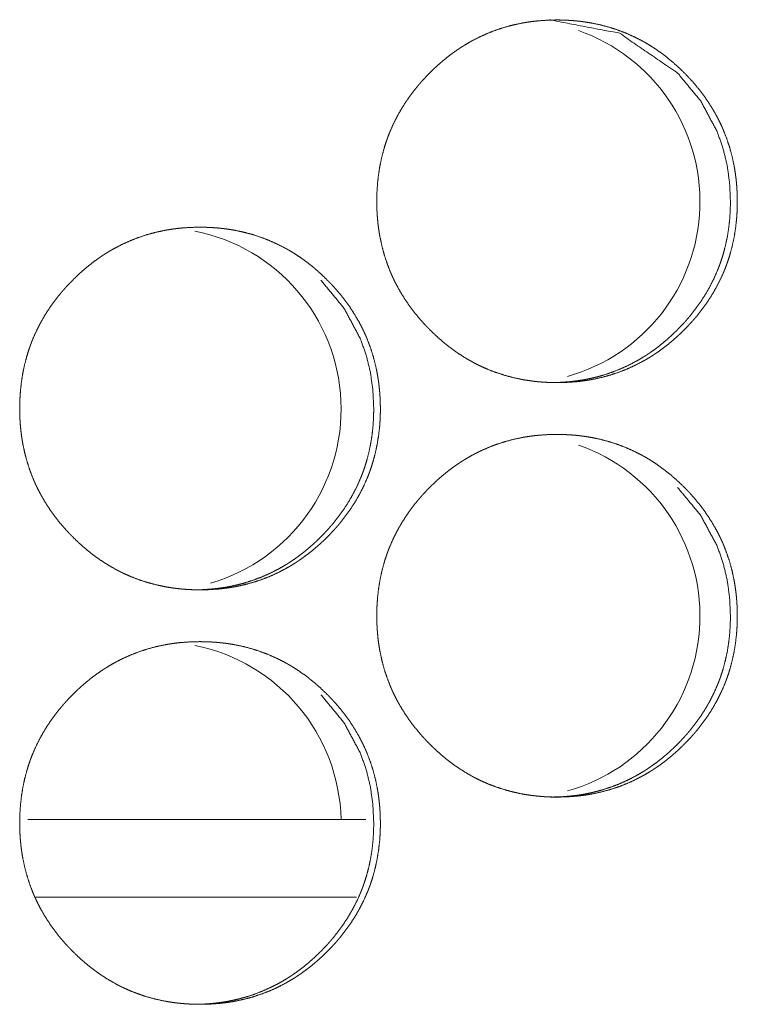
# Model space of a CAD drawing. Units: inches. Extents: x 100 to 362, y 33 to 259.
# Drawn here: x 217 to 217, y 104 to 105 of the extents above; entities that cross this region are included whole.
import ezdxf

# ---------------------------------------------------------------- set-up
doc = ezdxf.new("R2010")
doc.units = ezdxf.units.IN
doc.header["$MEASUREMENT"] = 0
doc.layers.add('1', color=7, linetype='Continuous')

msp = doc.modelspace()

# ---------------------------------------------------------------- linework, layer by layer
at = {"layer": '1', "color": 163, "linetype": 'Continuous', "lineweight": 18}
for p, q in [((216.80441, 103.90833), (216.54739, 103.90833)), ((216.79729, 103.84927), (216.55273, 103.84927))]:
    msp.add_line(p, q, dxfattribs=at)
for centre, start, end in [((216.92064, 104.37762), 285.60375, 70.77937), ((216.64781, 104.22013), 286.28437, 78.8625), ((216.92064, 104.06265), 285.60375, 70.77937), ((216.64781, 103.90517), 1.305, 78.8625)]:
    msp.add_arc(centre, 0.1378, start, end, dxfattribs=at)
for points, knots in [([(216.81273, 104.37796), (216.81287, 104.38476), (216.81331, 104.39152), (216.81405, 104.39822), (216.81512, 104.40487), (216.8165, 104.41146), (216.81823, 104.418), (216.81922, 104.42124), (216.82032, 104.42448), (216.82045, 104.42487), (216.82073, 104.42568), (216.82089, 104.42608), (216.82118, 104.42688), (216.82148, 104.42768), (216.8221, 104.42927), (216.82274, 104.43084), (216.82547, 104.43703), (216.82852, 104.44304), (216.83187, 104.44887), (216.83551, 104.45453), (216.83744, 104.45729), (216.83943, 104.46002), (216.84152, 104.46269), (216.84365, 104.46533), (216.84392, 104.46566), (216.84447, 104.46631), (216.84474, 104.46663), (216.8453, 104.46728), (216.84586, 104.46793), (216.84698, 104.4692), (216.84812, 104.47046), (216.85043, 104.47293), (216.85279, 104.47536), (216.8552, 104.47772), (216.85765, 104.48004), (216.86015, 104.48229), (216.8627, 104.4845), (216.8653, 104.48664), (216.86796, 104.48873), (216.87067, 104.49074), (216.87343, 104.4927), (216.87484, 104.49366), (216.87624, 104.4946), (216.87661, 104.49483), (216.87696, 104.49506), (216.87732, 104.4953), (216.87767, 104.49552), (216.8784, 104.49598), (216.87912, 104.49643), (216.88202, 104.49817), (216.88497, 104.49983), (216.89094, 104.50291), (216.89704, 104.50565), (216.90327, 104.50807), (216.90963, 104.51015), (216.91611, 104.51191), (216.92273, 104.51334), (216.92356, 104.51349), (216.92398, 104.51357), (216.92523, 104.51379), (216.92607, 104.51393), (216.92774, 104.51419), (216.92942, 104.51444), (216.93277, 104.51486), (216.93613, 104.5152), (216.94284, 104.51565), (216.94956, 104.5158), (216.95293, 104.51576), (216.95629, 104.51565), (216.95967, 104.51547), (216.96304, 104.51521), (216.96473, 104.51505), (216.96641, 104.51488), (216.96684, 104.51483), (216.96726, 104.51478), (216.96767, 104.51473), (216.9681, 104.51468), (216.96894, 104.51457), (216.96978, 104.51446), (216.97313, 104.51396), (216.97644, 104.51339), (216.983, 104.51199), (216.98946, 104.51027), (216.99581, 104.50821), (217.00208, 104.50582), (217.00822, 104.50309), (217.01425, 104.50002), (217.01463, 104.49981), (217.01501, 104.49961), (217.01537, 104.4994), (217.01575, 104.4992), (217.01649, 104.49877), (217.01722, 104.49835), (217.01868, 104.4975), (217.02014, 104.49662), (217.02299, 104.49481), (217.0258, 104.49294), (217.03126, 104.48899), (217.03652, 104.48479), (217.04158, 104.48034), (217.04646, 104.47565), (217.04766, 104.47444), (217.04913, 104.47291), (217.04942, 104.4726), (217.04972, 104.47229), (217.05059, 104.47136), (217.05116, 104.47073), (217.05342, 104.46821), (217.05562, 104.46563), (217.05981, 104.46035), (217.06374, 104.4549), (217.0674, 104.44925), (217.07077, 104.44342), (217.07235, 104.44043), (217.07385, 104.43739), (217.07458, 104.43585), (217.07528, 104.43429), (217.07545, 104.43391), (217.07563, 104.43351), (217.07597, 104.43273), (217.07629, 104.43194), (217.07663, 104.43115), (217.07907, 104.42481), (217.08115, 104.41838), (217.0829, 104.41187), (217.0843, 104.40528), (217.08489, 104.40196), (217.0854, 104.39862), (217.08583, 104.39525), (217.08618, 104.39187), (217.08632, 104.39017), (217.08645, 104.38847), (217.08648, 104.38804), (217.08653, 104.38719), (217.08655, 104.38677), (217.08659, 104.38591), (217.08665, 104.38506), (217.08676, 104.38164), (217.08682, 104.37823), (217.08682, 104.37737), (217.08682, 104.37652), (217.08679, 104.37482), (217.08675, 104.37311), (217.08668, 104.37142), (217.08652, 104.36803), (217.08627, 104.36466), (217.08554, 104.35795), (217.08448, 104.35129), (217.0831, 104.34468), (217.08139, 104.33814), (217.0804, 104.33489), (217.07932, 104.33166), (217.07903, 104.33085), (217.07874, 104.33004), (217.07814, 104.32844), (217.07753, 104.32685), (217.07689, 104.32528), (217.07416, 104.31908), (217.07111, 104.31307), (217.06775, 104.30724), (217.06411, 104.30157), (217.06017, 104.29608), (217.05596, 104.29075), (217.05568, 104.29042), (217.05514, 104.28977), (217.05486, 104.28944), (217.0543, 104.2888), (217.05376, 104.28815), (217.05262, 104.28688), (217.05149, 104.28561), (217.04918, 104.28313), (217.04683, 104.28071), (217.04442, 104.27834), (217.04197, 104.27602), (217.03946, 104.27376), (217.03691, 104.27155), (217.03432, 104.26941), (217.03166, 104.26732), (217.02894, 104.2653), (217.02618, 104.26333), (217.02477, 104.26237), (217.02335, 104.26143), (217.023, 104.2612), (217.02265, 104.26097), (217.02228, 104.26074), (217.02193, 104.2605), (217.0212, 104.26005), (217.02049, 104.2596), (217.01758, 104.25785), (217.01464, 104.25619), (217.00866, 104.25311), (217.00257, 104.25037), (216.99633, 104.24795), (216.98997, 104.24586), (216.98348, 104.2441), (216.97685, 104.24267), (216.97602, 104.24251), (216.9756, 104.24244), (216.97519, 104.24236), (216.97435, 104.24222), (216.97351, 104.24208), (216.97184, 104.24181), (216.97016, 104.24157), (216.9668, 104.24115), (216.96346, 104.2408), (216.95674, 104.24035), (216.95001, 104.24021), (216.94663, 104.24024), (216.94326, 104.24035), (216.93989, 104.24053), (216.93652, 104.24079), (216.93567, 104.24086), (216.93482, 104.24095), (216.93439, 104.24099), (216.93398, 104.24103), (216.93355, 104.24108), (216.93313, 104.24112), (216.93144, 104.24132), (216.92976, 104.24155), (216.92642, 104.24204), (216.9231, 104.24261), (216.91654, 104.24401), (216.91007, 104.24574), (216.9037, 104.24779), (216.89745, 104.25018), (216.89435, 104.25151), (216.89129, 104.25293), (216.88977, 104.25366), (216.88826, 104.25442), (216.88675, 104.2552), (216.88599, 104.25561), (216.88524, 104.25601), (216.87937, 104.25942), (216.8737, 104.26309), (216.87094, 104.26504), (216.86823, 104.26705), (216.86559, 104.26912), (216.86297, 104.27126), (216.85791, 104.27572), (216.85303, 104.28043), (216.85243, 104.28102), (216.85183, 104.28164), (216.85123, 104.28225), (216.85094, 104.28255), (216.85064, 104.28286), (216.84947, 104.2841), (216.84833, 104.28535), (216.84606, 104.28788), (216.84386, 104.29045), (216.83967, 104.29573), (216.83573, 104.3012), (216.83206, 104.30685), (216.82869, 104.3127), (216.82711, 104.31569), (216.8256, 104.31874), (216.82488, 104.32028), (216.82417, 104.32184), (216.824, 104.32223), (216.82383, 104.32263), (216.82365, 104.32302), (216.82348, 104.32341), (216.82283, 104.32498), (216.8204, 104.33132), (216.81831, 104.33776), (216.81658, 104.34427), (216.81517, 104.35087), (216.81459, 104.3542), (216.81408, 104.35755), (216.81366, 104.36091), (216.81333, 104.3643), (216.81325, 104.36515), (216.81318, 104.366), (216.81316, 104.36643), (216.81312, 104.36685), (216.81307, 104.3677), (216.81296, 104.36942), (216.81287, 104.37112), (216.8128, 104.37283), (216.81277, 104.37454), (216.81274, 104.37625), (216.81274, 104.37668), (216.81273, 104.37711), (216.81273, 104.37754), (216.81273, 104.37774), (216.81273, 104.3778), (216.81273, 104.37791), (216.81273, 104.37796)], [0, 0, 0.007869, 0.015699, 0.023493, 0.031278, 0.039069, 0.046888, 0.050808, 0.054757, 0.05524, 0.056231, 0.056731, 0.057715, 0.058696, 0.06067, 0.062636, 0.070462, 0.078253, 0.086022, 0.093805, 0.097698, 0.101603, 0.105525, 0.109448, 0.109945, 0.110929, 0.111414, 0.112407, 0.113395, 0.115352, 0.117314, 0.121234, 0.125147, 0.129049, 0.132947, 0.136838, 0.140739, 0.144638, 0.148542, 0.152447, 0.156362, 0.158329, 0.160283, 0.160784, 0.161268, 0.16177, 0.162254, 0.163248, 0.164226, 0.168143, 0.17205, 0.17982, 0.18755, 0.195284, 0.203016, 0.210784, 0.218609, 0.219589, 0.220079, 0.221546, 0.222538, 0.224489, 0.226452, 0.230352, 0.234256, 0.242043, 0.249814, 0.253713, 0.2576, 0.261505, 0.265416, 0.267382, 0.269335, 0.269835, 0.27032, 0.270805, 0.271306, 0.272277, 0.273264, 0.277177, 0.281058, 0.288817, 0.296544, 0.304267, 0.312018, 0.319794, 0.327621, 0.328116, 0.328615, 0.329097, 0.329596, 0.330583, 0.331558, 0.333512, 0.335481, 0.339382, 0.343291, 0.351076, 0.358864, 0.366657, 0.374489, 0.376453, 0.378913, 0.379398, 0.379898, 0.381374, 0.382354, 0.386267, 0.390181, 0.397977, 0.405754, 0.413532, 0.421323, 0.425229, 0.429155, 0.431121, 0.433096, 0.433581, 0.434086, 0.435071, 0.436056, 0.437048, 0.444902, 0.45272, 0.460514, 0.468304, 0.47221, 0.476116, 0.48004, 0.483968, 0.48594, 0.48791, 0.488408, 0.489396, 0.489887, 0.490874, 0.491862, 0.495816, 0.499761, 0.500755, 0.501741, 0.503706, 0.505679, 0.507646, 0.511565, 0.515475, 0.523282, 0.531079, 0.538878, 0.5467, 0.550627, 0.554572, 0.555562, 0.556553, 0.55853, 0.560498, 0.562464, 0.57029, 0.578087, 0.585871, 0.59366, 0.601473, 0.609329, 0.609827, 0.61081, 0.611301, 0.612288, 0.613266, 0.615239, 0.617201, 0.621116, 0.625023, 0.628931, 0.632829, 0.636741, 0.640643, 0.64453, 0.648438, 0.65236, 0.656279, 0.658246, 0.660217, 0.660701, 0.66119, 0.661687, 0.662176, 0.663166, 0.664147, 0.668064, 0.671971, 0.679745, 0.687475, 0.695211, 0.702958, 0.710728, 0.718569, 0.719549, 0.720038, 0.720528, 0.721506, 0.722497, 0.724449, 0.726411, 0.730326, 0.734216, 0.742003, 0.749788, 0.753688, 0.75759, 0.761495, 0.765406, 0.766388, 0.767372, 0.767871, 0.768355, 0.768855, 0.769339, 0.771311, 0.77327, 0.777166, 0.781062, 0.788821, 0.796566, 0.8043, 0.81204, 0.815939, 0.819836, 0.821792, 0.823748, 0.825714, 0.826705, 0.827695, 0.835544, 0.843353, 0.847259, 0.851156, 0.855043, 0.858948, 0.866752, 0.874594, 0.875574, 0.876564, 0.877554, 0.878039, 0.878534, 0.880504, 0.882465, 0.886394, 0.890308, 0.898104, 0.905892, 0.913685, 0.921489, 0.925402, 0.929334, 0.931308, 0.933282, 0.933774, 0.934274, 0.934772, 0.935264, 0.937235, 0.94509, 0.952908, 0.960705, 0.968502, 0.972408, 0.97633, 0.980251, 0.984185, 0.985176, 0.986157, 0.986655, 0.987146, 0.988134, 0.990118, 0.992093, 0.994067, 0.996047, 0.998027, 0.998517, 0.999014, 0.999511, 0.999752, 0.999819, 0.99994, 1, 1]), ([(216.94454, 104.5158), (216.94463, 104.5158), (216.99724, 104.50568), (217.04146, 104.47545), (217.05898, 104.45426), (217.0715, 104.43095), (217.07589, 104.41851), (217.07904, 104.40553), (217.08094, 104.39202), (217.08159, 104.378)], [0, 0, 0.000423, 0.24916, 0.497815, 0.625438, 0.748272, 0.809544, 0.871529, 0.93486, 1, 1]), ([(217.08159, 104.378), (217.08146, 104.3712), (217.08103, 104.36444), (217.08029, 104.35774), (217.07924, 104.3511), (217.07784, 104.3445), (217.07613, 104.33796), (217.07512, 104.33472), (217.07404, 104.33149), (217.0739, 104.33109), (217.07361, 104.33028), (217.07347, 104.32989), (217.07287, 104.32828), (217.07226, 104.3267), (217.07162, 104.32512), (217.06887, 104.31893), (217.06583, 104.31293), (217.06247, 104.3071), (217.05882, 104.30144), (217.05489, 104.29596), (217.05067, 104.29064), (217.05012, 104.28999), (217.04958, 104.28934), (217.04902, 104.28869), (217.04734, 104.28677), (217.0462, 104.28552), (217.04389, 104.28304), (217.04153, 104.28061), (217.03913, 104.27824), (217.03667, 104.27593), (217.03417, 104.27367), (217.03162, 104.27147), (217.02903, 104.26933), (217.02637, 104.26724), (217.02366, 104.26522), (217.0209, 104.26326), (217.0195, 104.26231), (217.01808, 104.26136), (217.01773, 104.26114), (217.01736, 104.2609), (217.01701, 104.26067), (217.01665, 104.26045), (217.01593, 104.25999), (217.01521, 104.25954), (217.01231, 104.2578), (217.00937, 104.25614), (217.00339, 104.25306), (216.9973, 104.25032), (216.99106, 104.24791), (216.98471, 104.24582), (216.98148, 104.24491), (216.97822, 104.24407), (216.97493, 104.24332), (216.97161, 104.24265), (216.97077, 104.24249), (216.97036, 104.24242), (216.96994, 104.24234), (216.96909, 104.2422), (216.96826, 104.24206), (216.96658, 104.2418), (216.96491, 104.24155), (216.96155, 104.24114), (216.95821, 104.2408), (216.95149, 104.24035), (216.94476, 104.24021), (216.94474, 104.24021)], [0, 0, 0.031494, 0.062834, 0.09403, 0.12518, 0.156378, 0.187659, 0.203366, 0.219126, 0.221109, 0.225073, 0.227027, 0.234941, 0.24282, 0.250687, 0.28201, 0.313193, 0.344323, 0.375474, 0.406698, 0.438119, 0.442054, 0.445989, 0.449964, 0.46175, 0.46958, 0.485292, 0.500933, 0.516529, 0.532155, 0.54775, 0.563366, 0.578926, 0.59455, 0.610183, 0.625851, 0.633724, 0.641613, 0.643552, 0.645558, 0.647497, 0.649487, 0.653416, 0.657328, 0.673007, 0.688645, 0.719748, 0.750673, 0.781629, 0.812579, 0.828108, 0.843668, 0.85931, 0.874988, 0.878912, 0.880869, 0.882831, 0.886804, 0.890712, 0.898579, 0.906378, 0.922045, 0.937612, 0.968776, 0.99994, 1, 1]), ([(216.54127, 104.22048), (216.54141, 104.22728), (216.54185, 104.23404), (216.5426, 104.24074), (216.54366, 104.24739), (216.54504, 104.25398), (216.54678, 104.26052), (216.54777, 104.26376), (216.54886, 104.26699), (216.54899, 104.26739), (216.54913, 104.2678), (216.54929, 104.2682), (216.54943, 104.2686), (216.54972, 104.2694), (216.55003, 104.2702), (216.55064, 104.27179), (216.55128, 104.27336), (216.55402, 104.27955), (216.55706, 104.28556), (216.56041, 104.29139), (216.56405, 104.29705), (216.56598, 104.29981), (216.56799, 104.30254), (216.57006, 104.30521), (216.57221, 104.30785), (216.57248, 104.30818), (216.57303, 104.30883), (216.5733, 104.30916), (216.57442, 104.31045), (216.57554, 104.31171), (216.57667, 104.31298), (216.57899, 104.31546), (216.58135, 104.31788), (216.58376, 104.32024), (216.5862, 104.32256), (216.58872, 104.32481), (216.59127, 104.32702), (216.59387, 104.32916), (216.59653, 104.33125), (216.59924, 104.33326), (216.602, 104.33522), (216.6034, 104.33618), (216.60481, 104.33712), (216.60517, 104.33735), (216.60553, 104.33758), (216.60589, 104.33782), (216.60624, 104.33804), (216.60697, 104.3385), (216.60769, 104.33895), (216.61059, 104.34069), (216.61353, 104.34235), (216.61951, 104.34543), (216.62562, 104.34817), (216.63185, 104.35059), (216.63821, 104.35267), (216.64469, 104.35443), (216.65131, 104.35586), (216.65214, 104.35601), (216.65256, 104.35609), (216.65297, 104.35616), (216.65382, 104.3563), (216.65465, 104.35645), (216.65633, 104.35671), (216.658, 104.35696), (216.66136, 104.35738), (216.66472, 104.35772), (216.67144, 104.35817), (216.67816, 104.35832), (216.68153, 104.35828), (216.6849, 104.35817), (216.68827, 104.35799), (216.69165, 104.35774), (216.69333, 104.35757), (216.69502, 104.3574), (216.69543, 104.35735), (216.69586, 104.3573), (216.6967, 104.3572), (216.69754, 104.35709), (216.69839, 104.35698), (216.70172, 104.35648), (216.70504, 104.35591), (216.71162, 104.35451), (216.71808, 104.35279), (216.72443, 104.35073), (216.73068, 104.34834), (216.73684, 104.34561), (216.74287, 104.34254), (216.74325, 104.34233), (216.74363, 104.34212), (216.74399, 104.34192), (216.74437, 104.34171), (216.74584, 104.34087), (216.74731, 104.34002), (216.74876, 104.33914), (216.75162, 104.33733), (216.75442, 104.33546), (216.75989, 104.33151), (216.76515, 104.32731), (216.77021, 104.32286), (216.7751, 104.31817), (216.77629, 104.31696), (216.77748, 104.31574), (216.77777, 104.31543), (216.77807, 104.31512), (216.77835, 104.31481), (216.77865, 104.3145), (216.7798, 104.31325), (216.78206, 104.31073), (216.78426, 104.30815), (216.78846, 104.30287), (216.79239, 104.29742), (216.79605, 104.29177), (216.79942, 104.28594), (216.80099, 104.28295), (216.80251, 104.2799), (216.80322, 104.27837), (216.80392, 104.27682), (216.80411, 104.27643), (216.80428, 104.27604), (216.80445, 104.27564), (216.80461, 104.27525), (216.80495, 104.27446), (216.80528, 104.27367), (216.80771, 104.26733), (216.8098, 104.2609), (216.81154, 104.25439), (216.81296, 104.2478), (216.81355, 104.24448), (216.81405, 104.24114), (216.81447, 104.23777), (216.81482, 104.23439), (216.81497, 104.23269), (216.8151, 104.23099), (216.81512, 104.23056), (216.81516, 104.23014), (216.81521, 104.22929), (216.81529, 104.22758), (216.81542, 104.22416), (216.81546, 104.22075), (216.81546, 104.2199), (216.81546, 104.21904), (216.81546, 104.21819), (216.81545, 104.21734), (216.81534, 104.21393), (216.81517, 104.21055), (216.81493, 104.20718), (216.81418, 104.20046), (216.81314, 104.1938), (216.81176, 104.1872), (216.81004, 104.18066), (216.80904, 104.17741), (216.80796, 104.17418), (216.80767, 104.17337), (216.80739, 104.17256), (216.80679, 104.17096), (216.80618, 104.16937), (216.80554, 104.1678), (216.8028, 104.1616), (216.79976, 104.15559), (216.7964, 104.14976), (216.79275, 104.14409), (216.78882, 104.1386), (216.7846, 104.13327), (216.78433, 104.13294), (216.78378, 104.13229), (216.78349, 104.13196), (216.78295, 104.13132), (216.78239, 104.13067), (216.78127, 104.1294), (216.78014, 104.12813), (216.77782, 104.12565), (216.77546, 104.12323), (216.77305, 104.12086), (216.7706, 104.11854), (216.76809, 104.11628), (216.76554, 104.11407), (216.76293, 104.11193), (216.76028, 104.10984), (216.75757, 104.10782), (216.75481, 104.10585), (216.7534, 104.10489), (216.75198, 104.10395), (216.75163, 104.10372), (216.75127, 104.10349), (216.75092, 104.10326), (216.75055, 104.10302), (216.74984, 104.10257), (216.74911, 104.10212), (216.7462, 104.10037), (216.74326, 104.09871), (216.7373, 104.09563), (216.73119, 104.09289), (216.72495, 104.09046), (216.71859, 104.08838), (216.71209, 104.08662), (216.70546, 104.08518), (216.70463, 104.08503), (216.70421, 104.08496), (216.70379, 104.08488), (216.70296, 104.08474), (216.70211, 104.0846), (216.70045, 104.08433), (216.69877, 104.08409), (216.69541, 104.08367), (216.69205, 104.08332), (216.68533, 104.08287), (216.6786, 104.08273), (216.67523, 104.08276), (216.67185, 104.08287), (216.66848, 104.08305), (216.6651, 104.08331), (216.66425, 104.08338), (216.6634, 104.08347), (216.66299, 104.08351), (216.66257, 104.08355), (216.66214, 104.0836), (216.66172, 104.08364), (216.66003, 104.08384), (216.65835, 104.08407), (216.65501, 104.08456), (216.65168, 104.08513), (216.64512, 104.08653), (216.63865, 104.08826), (216.63228, 104.09032), (216.62602, 104.0927), (216.62293, 104.09403), (216.61986, 104.09545), (216.61834, 104.09618), (216.61683, 104.09694), (216.61532, 104.09772), (216.61456, 104.09813), (216.61381, 104.09853), (216.60793, 104.10194), (216.60227, 104.10561), (216.59951, 104.10756), (216.5968, 104.10957), (216.59415, 104.11164), (216.59154, 104.11378), (216.58646, 104.11824), (216.58158, 104.12295), (216.58098, 104.12354), (216.58038, 104.12416), (216.57978, 104.12477), (216.5795, 104.12507), (216.5792, 104.12538), (216.57803, 104.12662), (216.57688, 104.12787), (216.57461, 104.1304), (216.57241, 104.13297), (216.56822, 104.13825), (216.56428, 104.14372), (216.56062, 104.14937), (216.55723, 104.15522), (216.55566, 104.15821), (216.55415, 104.16126), (216.55343, 104.1628), (216.55271, 104.16436), (216.55254, 104.16475), (216.55238, 104.16515), (216.55204, 104.16593), (216.5517, 104.16671), (216.55137, 104.1675), (216.54894, 104.17384), (216.54685, 104.18028), (216.54511, 104.18679), (216.5437, 104.19339), (216.54313, 104.19671), (216.54262, 104.20007), (216.54221, 104.20343), (216.54187, 104.20682), (216.54179, 104.20767), (216.54172, 104.20852), (216.54168, 104.20895), (216.54163, 104.2098), (216.54159, 104.21022), (216.54141, 104.21364), (216.54135, 104.21535), (216.54131, 104.21706), (216.54128, 104.21791), (216.54128, 104.21877), (216.54127, 104.2192), (216.54127, 104.21962), (216.54127, 104.22005), (216.54127, 104.22016), (216.54127, 104.22032), (216.54127, 104.22043), (216.54127, 104.22048)], [0, 0, 0.007867, 0.015696, 0.023488, 0.031271, 0.039061, 0.046878, 0.050797, 0.054746, 0.055229, 0.055724, 0.056224, 0.05672, 0.057703, 0.058689, 0.060658, 0.062623, 0.070447, 0.078236, 0.086004, 0.093785, 0.097683, 0.101591, 0.105502, 0.109434, 0.109932, 0.110915, 0.111406, 0.11338, 0.115337, 0.117299, 0.121223, 0.12513, 0.129031, 0.132928, 0.13683, 0.14073, 0.144629, 0.148531, 0.152436, 0.15635, 0.158316, 0.16027, 0.160771, 0.161255, 0.161756, 0.162241, 0.163235, 0.164212, 0.168128, 0.172034, 0.179803, 0.187545, 0.195277, 0.203008, 0.210775, 0.218597, 0.219577, 0.220067, 0.220556, 0.221549, 0.222526, 0.224491, 0.226439, 0.230353, 0.234257, 0.242041, 0.249811, 0.25371, 0.25761, 0.261515, 0.265424, 0.267375, 0.269343, 0.269828, 0.270328, 0.271299, 0.272284, 0.273271, 0.277168, 0.281063, 0.288835, 0.296562, 0.304283, 0.312018, 0.319806, 0.327632, 0.328127, 0.328625, 0.329107, 0.329606, 0.331564, 0.333534, 0.33549, 0.339403, 0.343298, 0.351094, 0.35888, 0.366672, 0.374502, 0.376466, 0.378435, 0.37892, 0.37942, 0.37991, 0.380405, 0.382366, 0.386288, 0.390201, 0.397996, 0.40577, 0.413547, 0.421337, 0.425242, 0.429173, 0.431133, 0.4331, 0.433599, 0.434091, 0.43459, 0.435082, 0.436073, 0.437059, 0.444911, 0.452728, 0.46052, 0.468311, 0.472217, 0.476122, 0.480043, 0.48397, 0.485942, 0.487912, 0.48841, 0.488901, 0.489889, 0.491863, 0.495817, 0.499761, 0.500747, 0.501741, 0.502727, 0.503705, 0.507643, 0.511562, 0.515471, 0.523278, 0.531071, 0.538868, 0.546689, 0.55062, 0.554563, 0.555554, 0.556544, 0.558521, 0.560489, 0.562454, 0.570279, 0.578074, 0.585856, 0.593644, 0.601455, 0.609309, 0.609807, 0.61079, 0.611291, 0.612268, 0.613255, 0.615218, 0.617179, 0.621104, 0.625011, 0.628917, 0.632814, 0.636726, 0.640626, 0.644525, 0.648432, 0.652341, 0.656259, 0.658226, 0.660196, 0.66068, 0.661182, 0.661666, 0.662167, 0.663144, 0.664138, 0.668055, 0.671961, 0.67972, 0.687461, 0.695196, 0.702941, 0.710724, 0.718563, 0.719543, 0.720032, 0.720522, 0.7215, 0.722491, 0.724442, 0.726404, 0.730318, 0.734222, 0.742007, 0.749791, 0.75369, 0.757591, 0.761495, 0.765421, 0.766402, 0.767386, 0.76787, 0.768354, 0.768854, 0.769338, 0.771309, 0.773268, 0.777178, 0.781074, 0.788831, 0.796574, 0.804309, 0.812059, 0.815943, 0.819853, 0.821808, 0.823764, 0.82573, 0.82672, 0.82771, 0.835557, 0.843365, 0.84727, 0.851166, 0.855064, 0.858957, 0.86677, 0.874611, 0.87559, 0.87658, 0.87757, 0.878055, 0.87855, 0.880519, 0.88248, 0.886408, 0.890321, 0.898115, 0.905911, 0.913694, 0.921504, 0.925416, 0.929348, 0.931314, 0.933295, 0.933787, 0.934286, 0.93527, 0.936261, 0.937247, 0.945099, 0.952916, 0.960715, 0.968511, 0.972414, 0.976334, 0.980255, 0.984188, 0.985178, 0.98616, 0.986658, 0.987646, 0.988138, 0.992095, 0.994068, 0.996048, 0.997034, 0.998028, 0.998517, 0.999014, 0.999511, 0.999631, 0.999819, 0.99994, 1, 1]), ([(216.77029, 104.31797), (216.7878, 104.29678), (216.80033, 104.27347), (216.80473, 104.26102), (216.80787, 104.24805), (216.80977, 104.23454), (216.81043, 104.22052)], [0, 0, 0.25413, 0.498726, 0.620774, 0.744175, 0.870283, 1, 1]), ([(216.81043, 104.22052), (216.81029, 104.21372), (216.80986, 104.20696), (216.80913, 104.20026), (216.80807, 104.19362), (216.80668, 104.18702), (216.80495, 104.18048), (216.80396, 104.17724), (216.80288, 104.17401), (216.8026, 104.17321), (216.80244, 104.17281), (216.8023, 104.1724), (216.80201, 104.1716), (216.8017, 104.1708), (216.80109, 104.16921), (216.80045, 104.16764), (216.7977, 104.16145), (216.79465, 104.15545), (216.79129, 104.14962), (216.78765, 104.14396), (216.78372, 104.13848), (216.7795, 104.13316), (216.77895, 104.13251), (216.77866, 104.13218), (216.77839, 104.13186), (216.77784, 104.13121), (216.77728, 104.13057), (216.77616, 104.12929), (216.77502, 104.12804), (216.77271, 104.12556), (216.77036, 104.12313), (216.76795, 104.12076), (216.7655, 104.11845), (216.763, 104.11619), (216.76045, 104.11399), (216.75784, 104.11184), (216.75519, 104.10976), (216.75248, 104.10774), (216.74971, 104.10578), (216.74831, 104.10483), (216.74689, 104.10388), (216.74653, 104.10365), (216.74618, 104.10342), (216.74581, 104.10319), (216.74546, 104.10296), (216.74474, 104.10251), (216.74402, 104.10206), (216.74111, 104.10032), (216.73817, 104.09865), (216.73219, 104.09558), (216.7261, 104.09284), (216.71986, 104.09043), (216.71351, 104.08835), (216.71028, 104.08743), (216.70701, 104.08659), (216.70372, 104.08584), (216.7004, 104.08517), (216.69956, 104.08501), (216.69915, 104.08494), (216.69873, 104.08486), (216.69788, 104.08472), (216.69705, 104.08458), (216.69537, 104.08432), (216.6937, 104.08407), (216.69034, 104.08365), (216.687, 104.08332), (216.68028, 104.08287), (216.67355, 104.08273), (216.67352, 104.08273)], [0, 0, 0.031488, 0.062822, 0.094004, 0.125156, 0.156334, 0.187624, 0.20331, 0.219066, 0.22303, 0.225005, 0.226987, 0.230922, 0.2349, 0.242777, 0.250643, 0.281958, 0.313134, 0.344257, 0.375401, 0.406618, 0.438032, 0.441966, 0.443973, 0.44594, 0.449851, 0.453802, 0.461658, 0.469526, 0.485194, 0.500831, 0.516467, 0.532045, 0.547637, 0.563249, 0.578852, 0.594473, 0.610102, 0.625816, 0.633637, 0.641524, 0.643514, 0.645469, 0.647458, 0.649397, 0.653325, 0.657288, 0.672963, 0.688597, 0.719694, 0.750612, 0.781561, 0.812494, 0.828028, 0.843643, 0.859282, 0.874956, 0.878879, 0.880835, 0.882797, 0.886769, 0.890677, 0.898542, 0.906338, 0.922002, 0.937566, 0.968723, 0.999879, 1, 1]), ([(216.81273, 104.063), (216.81287, 104.0698), (216.81331, 104.07656), (216.81405, 104.08326), (216.81512, 104.0899), (216.8165, 104.0965), (216.81823, 104.10304), (216.81922, 104.10628), (216.82032, 104.10951), (216.82045, 104.10991), (216.82073, 104.11072), (216.82089, 104.11112), (216.82118, 104.11192), (216.82148, 104.11272), (216.8221, 104.11431), (216.82274, 104.11588), (216.82547, 104.12207), (216.82852, 104.12808), (216.83187, 104.13391), (216.83551, 104.13957), (216.83744, 104.14233), (216.83943, 104.14505), (216.84152, 104.14773), (216.84365, 104.15037), (216.84392, 104.1507), (216.84447, 104.15135), (216.84474, 104.15168), (216.84586, 104.15296), (216.84698, 104.15423), (216.84812, 104.1555), (216.85043, 104.15798), (216.85279, 104.1604), (216.8552, 104.16276), (216.85765, 104.16508), (216.86015, 104.16734), (216.8627, 104.16954), (216.8653, 104.17168), (216.86796, 104.17377), (216.87067, 104.17578), (216.87343, 104.17774), (216.87484, 104.1787), (216.87624, 104.17964), (216.87661, 104.17987), (216.87696, 104.1801), (216.87732, 104.18033), (216.87767, 104.18056), (216.8784, 104.18102), (216.87912, 104.18147), (216.88202, 104.18321), (216.88497, 104.18487), (216.89094, 104.18795), (216.89704, 104.19069), (216.90327, 104.19311), (216.90963, 104.19519), (216.91611, 104.19695), (216.92273, 104.19837), (216.92356, 104.19853), (216.92398, 104.19861), (216.92523, 104.19882), (216.92607, 104.19897), (216.92774, 104.19923), (216.92942, 104.19948), (216.93277, 104.1999), (216.93613, 104.20024), (216.94284, 104.20069), (216.94956, 104.20084), (216.95293, 104.2008), (216.95629, 104.20069), (216.95967, 104.20051), (216.96304, 104.20026), (216.96473, 104.20009), (216.96641, 104.19992), (216.96684, 104.19987), (216.96726, 104.19982), (216.96767, 104.19977), (216.9681, 104.19972), (216.96894, 104.19961), (216.96978, 104.1995), (216.97313, 104.199), (216.97644, 104.19843), (216.983, 104.19703), (216.98946, 104.19531), (216.99581, 104.19325), (217.00208, 104.19086), (217.00822, 104.18813), (217.01425, 104.18505), (217.01463, 104.18485), (217.01501, 104.18464), (217.01537, 104.18444), (217.01575, 104.18423), (217.01722, 104.18339), (217.01868, 104.18254), (217.02014, 104.18166), (217.02299, 104.17985), (217.0258, 104.17798), (217.03126, 104.17403), (217.03652, 104.16983), (217.04158, 104.16538), (217.04646, 104.16069), (217.04766, 104.15948), (217.04883, 104.15826), (217.04913, 104.15795), (217.04942, 104.15764), (217.04972, 104.15733), (217.05001, 104.15702), (217.05059, 104.1564), (217.05116, 104.15577), (217.05342, 104.15324), (217.05562, 104.15067), (217.05981, 104.14539), (217.06374, 104.13994), (217.0674, 104.13429), (217.07077, 104.12846), (217.07235, 104.12547), (217.07385, 104.12243), (217.07458, 104.12089), (217.07528, 104.11934), (217.07545, 104.11895), (217.07563, 104.11856), (217.0758, 104.11816), (217.07597, 104.11777), (217.07629, 104.11698), (217.07663, 104.11619), (217.07907, 104.10985), (217.08115, 104.10342), (217.0829, 104.09691), (217.0843, 104.09032), (217.08489, 104.08699), (217.0854, 104.08365), (217.08583, 104.08029), (217.08618, 104.07691), (217.08632, 104.07521), (217.08645, 104.07351), (217.0865, 104.07266), (217.08655, 104.07181), (217.08659, 104.07095), (217.08665, 104.0701), (217.08676, 104.06668), (217.08682, 104.06327), (217.08682, 104.06242), (217.08682, 104.06156), (217.08679, 104.05986), (217.08675, 104.05815), (217.08668, 104.05645), (217.08652, 104.05307), (217.08627, 104.0497), (217.08554, 104.04298), (217.08448, 104.03632), (217.0831, 104.02972), (217.08139, 104.02318), (217.0804, 104.01993), (217.07932, 104.0167), (217.07903, 104.01589), (217.07874, 104.01508), (217.07814, 104.01348), (217.07753, 104.01189), (217.07689, 104.01032), (217.07416, 104.00412), (217.07111, 103.99811), (217.06775, 103.99227), (217.06411, 103.98661), (217.06017, 103.98112), (217.05596, 103.97579), (217.05568, 103.97546), (217.05514, 103.97481), (217.05486, 103.97448), (217.0543, 103.97384), (217.05376, 103.97319), (217.05262, 103.97192), (217.05149, 103.97065), (217.04918, 103.96817), (217.04683, 103.96575), (217.04442, 103.96338), (217.04197, 103.96106), (217.03946, 103.9588), (217.03691, 103.95659), (217.03432, 103.95445), (217.03166, 103.95236), (217.02894, 103.95033), (217.02618, 103.94837), (217.02477, 103.94741), (217.02335, 103.94647), (217.023, 103.94624), (217.02265, 103.94601), (217.02228, 103.94578), (217.02193, 103.94554), (217.0212, 103.94509), (217.02049, 103.94464), (217.01758, 103.94289), (217.01464, 103.94123), (217.00866, 103.93815), (217.00257, 103.93541), (216.99633, 103.93298), (216.98997, 103.9309), (216.98348, 103.92914), (216.97685, 103.9277), (216.97602, 103.92755), (216.9756, 103.92748), (216.97519, 103.9274), (216.97435, 103.92726), (216.97351, 103.92712), (216.97184, 103.92685), (216.97016, 103.92661), (216.9668, 103.92619), (216.96346, 103.92584), (216.95674, 103.92539), (216.95001, 103.92525), (216.94663, 103.92528), (216.94326, 103.92539), (216.93989, 103.92557), (216.93652, 103.92583), (216.93567, 103.9259), (216.93482, 103.92599), (216.93439, 103.92603), (216.93398, 103.92607), (216.93355, 103.92612), (216.93313, 103.92616), (216.93144, 103.92636), (216.92976, 103.92658), (216.92642, 103.92708), (216.9231, 103.92765), (216.91654, 103.92905), (216.91007, 103.93078), (216.9037, 103.93283), (216.89745, 103.93522), (216.89435, 103.93655), (216.89129, 103.93796), (216.88977, 103.9387), (216.88826, 103.93946), (216.88675, 103.94024), (216.88599, 103.94065), (216.88524, 103.94105), (216.87937, 103.94446), (216.8737, 103.94813), (216.87094, 103.95008), (216.86823, 103.95209), (216.86559, 103.95416), (216.86297, 103.9563), (216.85791, 103.96076), (216.85303, 103.96546), (216.85243, 103.96606), (216.85153, 103.96698), (216.85123, 103.96729), (216.85094, 103.96759), (216.85064, 103.9679), (216.84947, 103.96914), (216.84833, 103.97039), (216.84606, 103.97292), (216.84386, 103.97549), (216.83967, 103.98078), (216.83573, 103.98624), (216.83206, 103.99189), (216.82869, 103.99774), (216.82711, 104.00073), (216.8256, 104.00378), (216.82488, 104.00532), (216.82417, 104.00688), (216.824, 104.00727), (216.82383, 104.00767), (216.82365, 104.00806), (216.82348, 104.00845), (216.82283, 104.01002), (216.8204, 104.01636), (216.81831, 104.0228), (216.81658, 104.02931), (216.81517, 104.03591), (216.81459, 104.03923), (216.81408, 104.04259), (216.81366, 104.04595), (216.81333, 104.04934), (216.81325, 104.05019), (216.81318, 104.05104), (216.81316, 104.05147), (216.81312, 104.05189), (216.81307, 104.05274), (216.81296, 104.05446), (216.81287, 104.05616), (216.8128, 104.05787), (216.81277, 104.05958), (216.81274, 104.06129), (216.81274, 104.06171), (216.81273, 104.06214), (216.81273, 104.06257), (216.81273, 104.06278), (216.81273, 104.06284), (216.81273, 104.06295), (216.81273, 104.063)], [0, 0, 0.007869, 0.015699, 0.023493, 0.031278, 0.039069, 0.046888, 0.050808, 0.054757, 0.05524, 0.056231, 0.056731, 0.057715, 0.058696, 0.06067, 0.062636, 0.070462, 0.078253, 0.086022, 0.093805, 0.097704, 0.101604, 0.105525, 0.109448, 0.109946, 0.110929, 0.11142, 0.113395, 0.115352, 0.117314, 0.121239, 0.125147, 0.129049, 0.132947, 0.136843, 0.14074, 0.144639, 0.148542, 0.152448, 0.156362, 0.158329, 0.160283, 0.160784, 0.161269, 0.16177, 0.162254, 0.163249, 0.164226, 0.168143, 0.17205, 0.179821, 0.18755, 0.195284, 0.203016, 0.210785, 0.218609, 0.219589, 0.220079, 0.221546, 0.222539, 0.224489, 0.226452, 0.230353, 0.234257, 0.242043, 0.249814, 0.253714, 0.2576, 0.261505, 0.265416, 0.267382, 0.269335, 0.269836, 0.27032, 0.270806, 0.271306, 0.272277, 0.273264, 0.277177, 0.281058, 0.288817, 0.296545, 0.304268, 0.312019, 0.319794, 0.327622, 0.328117, 0.328615, 0.329097, 0.329596, 0.331555, 0.333512, 0.335481, 0.339383, 0.343291, 0.351076, 0.358864, 0.366658, 0.374489, 0.376454, 0.378413, 0.378908, 0.379398, 0.379893, 0.380384, 0.381374, 0.382355, 0.386268, 0.390182, 0.397978, 0.405754, 0.413532, 0.421324, 0.42523, 0.429149, 0.431122, 0.43309, 0.433582, 0.43408, 0.434579, 0.435072, 0.436057, 0.437049, 0.444903, 0.452721, 0.460515, 0.468305, 0.472211, 0.476117, 0.480041, 0.483969, 0.485941, 0.487911, 0.488899, 0.489887, 0.490875, 0.491863, 0.495817, 0.499762, 0.500748, 0.501742, 0.503707, 0.50568, 0.507646, 0.511566, 0.515476, 0.523283, 0.53108, 0.538879, 0.546701, 0.550628, 0.554573, 0.555563, 0.556554, 0.558531, 0.560499, 0.562465, 0.570291, 0.578088, 0.585872, 0.593661, 0.601474, 0.60933, 0.609827, 0.610811, 0.611302, 0.612289, 0.613267, 0.61524, 0.617202, 0.621117, 0.625024, 0.628932, 0.63283, 0.636742, 0.640643, 0.644531, 0.648439, 0.652361, 0.65628, 0.658247, 0.660218, 0.660702, 0.661191, 0.661688, 0.662176, 0.663167, 0.664144, 0.668065, 0.671972, 0.679746, 0.687475, 0.695212, 0.702959, 0.710729, 0.71857, 0.71955, 0.720039, 0.720529, 0.721507, 0.722498, 0.72445, 0.726412, 0.730327, 0.734217, 0.742003, 0.749789, 0.753689, 0.75759, 0.761495, 0.765407, 0.766389, 0.767372, 0.767872, 0.768356, 0.768855, 0.76934, 0.771311, 0.77327, 0.777167, 0.781063, 0.788822, 0.796566, 0.804303, 0.81204, 0.815939, 0.819836, 0.821792, 0.823748, 0.825715, 0.826705, 0.827695, 0.835544, 0.843354, 0.847259, 0.851156, 0.855043, 0.858949, 0.866752, 0.874594, 0.875574, 0.877059, 0.877554, 0.878039, 0.878534, 0.880504, 0.882465, 0.886394, 0.890308, 0.89811, 0.905892, 0.913685, 0.921489, 0.925402, 0.929334, 0.931308, 0.933282, 0.933774, 0.934274, 0.934772, 0.935264, 0.937235, 0.94509, 0.952908, 0.960705, 0.968502, 0.972408, 0.97633, 0.980251, 0.984185, 0.985176, 0.986165, 0.986655, 0.987146, 0.988134, 0.990118, 0.992093, 0.994067, 0.996047, 0.998027, 0.998517, 0.999014, 0.999511, 0.999752, 0.999819, 0.99994, 1, 1]), ([(217.04146, 104.16049), (217.05898, 104.1393), (217.0715, 104.11599), (217.07589, 104.10354), (217.07904, 104.09058), (217.08094, 104.07706), (217.08159, 104.06304)], [0, 0, 0.254134, 0.498734, 0.620744, 0.744116, 0.870286, 1, 1]), ([(217.08159, 104.06304), (217.08146, 104.05624), (217.08103, 104.04948), (217.08029, 104.04278), (217.07924, 104.03614), (217.07784, 104.02954), (217.07613, 104.023), (217.07512, 104.01976), (217.07404, 104.01653), (217.07376, 104.01573), (217.07361, 104.01533), (217.07347, 104.01492), (217.07287, 104.01332), (217.07226, 104.01173), (217.07162, 104.01016), (217.06887, 104.00397), (217.06583, 103.99796), (217.06247, 103.99214), (217.05882, 103.98648), (217.05489, 103.981), (217.05067, 103.97568), (217.05012, 103.97503), (217.04958, 103.97438), (217.04846, 103.97309), (217.04734, 103.97181), (217.0462, 103.97056), (217.04389, 103.96808), (217.04153, 103.96565), (217.03913, 103.96328), (217.03667, 103.96097), (217.03417, 103.95871), (217.03162, 103.95651), (217.02903, 103.95436), (217.02637, 103.95228), (217.02366, 103.95026), (217.0209, 103.9483), (217.0195, 103.94735), (217.01808, 103.9464), (217.01773, 103.94617), (217.01736, 103.94594), (217.01701, 103.94571), (217.01665, 103.94548), (217.01593, 103.94503), (217.01521, 103.94458), (217.01231, 103.94283), (217.00937, 103.94117), (217.00339, 103.9381), (216.9973, 103.93536), (216.99106, 103.93295), (216.98471, 103.93087), (216.98148, 103.92995), (216.97822, 103.92911), (216.97493, 103.92836), (216.97161, 103.92768), (216.97077, 103.92753), (216.97036, 103.92746), (216.96994, 103.92738), (216.96909, 103.92724), (216.96826, 103.9271), (216.96658, 103.92684), (216.96491, 103.92659), (216.96155, 103.92617), (216.95821, 103.92584), (216.95149, 103.92539), (216.94476, 103.92525), (216.94474, 103.92525)], [0, 0, 0.031494, 0.062834, 0.09403, 0.12518, 0.156378, 0.187659, 0.203366, 0.219127, 0.223091, 0.225045, 0.227028, 0.234941, 0.24282, 0.250688, 0.282011, 0.313194, 0.344323, 0.375474, 0.406698, 0.43812, 0.442055, 0.44599, 0.453893, 0.46175, 0.469581, 0.485293, 0.500933, 0.51653, 0.532156, 0.547751, 0.563367, 0.578926, 0.594551, 0.610183, 0.625852, 0.633724, 0.641614, 0.643553, 0.645559, 0.647498, 0.649487, 0.653416, 0.657329, 0.673008, 0.688645, 0.719749, 0.750674, 0.78163, 0.81257, 0.828108, 0.843668, 0.85931, 0.874988, 0.878912, 0.880869, 0.882831, 0.886804, 0.890712, 0.898579, 0.906377, 0.922045, 0.937612, 0.968776, 0.99994, 1, 1]), ([(216.54127, 103.90552), (216.54141, 103.91232), (216.54185, 103.91908), (216.5426, 103.92578), (216.54366, 103.93242), (216.54504, 103.93902), (216.54678, 103.94556), (216.54777, 103.9488), (216.54886, 103.95203), (216.54899, 103.95243), (216.54913, 103.95283), (216.54929, 103.95324), (216.54943, 103.95364), (216.54972, 103.95444), (216.55003, 103.95524), (216.55064, 103.95683), (216.55128, 103.9584), (216.55402, 103.96459), (216.55706, 103.9706), (216.56041, 103.97643), (216.56405, 103.98209), (216.56598, 103.98485), (216.56799, 103.98757), (216.57006, 103.99025), (216.57221, 103.99289), (216.57248, 103.99322), (216.57303, 103.99387), (216.5733, 103.9942), (216.57442, 103.99548), (216.57554, 103.99675), (216.57667, 103.99802), (216.57899, 104.0005), (216.58135, 104.00292), (216.58376, 104.00528), (216.5862, 104.0076), (216.58872, 104.00986), (216.59127, 104.01206), (216.59387, 104.0142), (216.59653, 104.01629), (216.59924, 104.0183), (216.602, 104.02026), (216.6034, 104.02122), (216.60481, 104.02216), (216.60517, 104.02239), (216.60553, 104.02262), (216.60589, 104.02285), (216.60624, 104.02308), (216.60697, 104.02354), (216.60769, 104.02399), (216.61059, 104.02573), (216.61353, 104.02739), (216.61951, 104.03046), (216.62562, 104.03321), (216.63185, 104.03563), (216.63821, 104.03771), (216.64469, 104.03947), (216.65131, 104.04089), (216.65214, 104.04105), (216.65256, 104.04113), (216.65297, 104.0412), (216.65382, 104.04135), (216.65465, 104.04149), (216.65633, 104.04175), (216.658, 104.04199), (216.66136, 104.04242), (216.66472, 104.04276), (216.67144, 104.04321), (216.67816, 104.04336), (216.68153, 104.04332), (216.6849, 104.04321), (216.68827, 104.04303), (216.69165, 104.04278), (216.69333, 104.04261), (216.69502, 104.04244), (216.69543, 104.04239), (216.69586, 104.04234), (216.6967, 104.04224), (216.69754, 104.04213), (216.69839, 104.04202), (216.70172, 104.04152), (216.70504, 104.04095), (216.71162, 104.03955), (216.71808, 104.03783), (216.72443, 104.03577), (216.73068, 104.03338), (216.73684, 104.03065), (216.74287, 104.02757), (216.74325, 104.02737), (216.74363, 104.02716), (216.74399, 104.02696), (216.74437, 104.02675), (216.74584, 104.02591), (216.74731, 104.02505), (216.74876, 104.02418), (216.75162, 104.02237), (216.75442, 104.0205), (216.75989, 104.01655), (216.76515, 104.01235), (216.77021, 104.0079), (216.7751, 104.00321), (216.77629, 104.002), (216.77748, 104.00078), (216.77777, 104.00047), (216.77807, 104.00016), (216.77835, 103.99985), (216.77865, 103.99954), (216.7798, 103.99829), (216.78206, 103.99576), (216.78426, 103.99319), (216.78846, 103.98791), (216.79239, 103.98246), (216.79605, 103.97681), (216.79942, 103.97098), (216.80099, 103.96799), (216.80251, 103.96495), (216.80322, 103.96341), (216.80392, 103.96186), (216.80411, 103.96147), (216.80428, 103.96108), (216.80445, 103.96068), (216.80461, 103.96029), (216.80495, 103.9595), (216.80528, 103.95871), (216.80771, 103.95237), (216.8098, 103.94594), (216.81154, 103.93943), (216.81296, 103.93284), (216.81355, 103.92951), (216.81405, 103.92617), (216.81447, 103.92281), (216.81482, 103.91943), (216.81497, 103.91773), (216.8151, 103.91603), (216.81512, 103.9156), (216.81516, 103.91518), (216.81521, 103.91433), (216.81529, 103.91262), (216.81542, 103.90921), (216.81546, 103.90579), (216.81546, 103.90494), (216.81546, 103.90408), (216.81546, 103.90323), (216.81545, 103.90238), (216.81534, 103.89897), (216.81517, 103.89559), (216.81493, 103.89222), (216.81418, 103.8855), (216.81314, 103.87884), (216.81176, 103.87224), (216.81004, 103.8657), (216.80904, 103.86245), (216.80796, 103.85921), (216.80767, 103.85841), (216.80739, 103.8576), (216.80709, 103.8568), (216.80679, 103.85601), (216.80618, 103.85441), (216.80554, 103.85283), (216.8028, 103.84664), (216.79976, 103.84063), (216.7964, 103.83479), (216.79275, 103.82913), (216.78882, 103.82364), (216.7846, 103.81831), (216.78433, 103.81798), (216.78378, 103.81733), (216.78349, 103.817), (216.78295, 103.81636), (216.78239, 103.81571), (216.78127, 103.81444), (216.78014, 103.81317), (216.77782, 103.81069), (216.77546, 103.80827), (216.77305, 103.8059), (216.7706, 103.80358), (216.76809, 103.80132), (216.76554, 103.79911), (216.76293, 103.79697), (216.76028, 103.79488), (216.75757, 103.79285), (216.75481, 103.79089), (216.7534, 103.78993), (216.75198, 103.78899), (216.75163, 103.78876), (216.75127, 103.78852), (216.75092, 103.7883), (216.75055, 103.78806), (216.74984, 103.78761), (216.74911, 103.78716), (216.7462, 103.78541), (216.74326, 103.78375), (216.7373, 103.78067), (216.73119, 103.77793), (216.72495, 103.77551), (216.71859, 103.77342), (216.71209, 103.77166), (216.70546, 103.77022), (216.70463, 103.77007), (216.70421, 103.77), (216.70379, 103.76992), (216.70296, 103.76977), (216.70211, 103.76964), (216.70045, 103.76937), (216.69877, 103.76913), (216.69541, 103.76871), (216.69205, 103.76836), (216.68533, 103.76791), (216.6786, 103.76777), (216.67523, 103.7678), (216.67185, 103.76791), (216.66848, 103.76809), (216.6651, 103.76835), (216.66425, 103.76842), (216.6634, 103.76851), (216.66299, 103.76855), (216.66257, 103.76859), (216.66214, 103.76864), (216.66172, 103.76868), (216.66003, 103.76888), (216.65835, 103.7691), (216.65501, 103.7696), (216.65168, 103.77017), (216.64512, 103.77157), (216.63865, 103.7733), (216.63228, 103.77535), (216.62602, 103.77774), (216.62293, 103.77907), (216.61986, 103.78048), (216.61834, 103.78122), (216.61683, 103.78198), (216.61532, 103.78276), (216.61456, 103.78317), (216.61381, 103.78357), (216.60793, 103.78698), (216.60227, 103.79065), (216.59951, 103.7926), (216.5968, 103.79461), (216.59415, 103.79668), (216.59154, 103.79882), (216.58646, 103.80328), (216.58158, 103.80798), (216.58098, 103.80858), (216.58038, 103.8092), (216.57978, 103.80981), (216.5795, 103.81011), (216.5792, 103.81042), (216.57803, 103.81166), (216.57688, 103.81291), (216.57461, 103.81544), (216.57241, 103.81801), (216.56822, 103.8233), (216.56428, 103.82876), (216.56062, 103.83441), (216.55723, 103.84026), (216.55566, 103.84325), (216.55415, 103.8463), (216.55343, 103.84784), (216.55271, 103.8494), (216.55254, 103.84979), (216.55238, 103.85018), (216.55204, 103.85097), (216.5517, 103.85175), (216.55137, 103.85254), (216.54894, 103.85888), (216.54685, 103.86532), (216.54511, 103.87183), (216.5437, 103.87843), (216.54313, 103.88175), (216.54262, 103.88511), (216.54221, 103.88847), (216.54187, 103.89186), (216.54179, 103.89271), (216.54172, 103.89356), (216.54168, 103.89399), (216.54163, 103.89484), (216.54159, 103.89526), (216.54141, 103.89868), (216.54135, 103.90039), (216.54131, 103.9021), (216.54128, 103.90295), (216.54128, 103.90381), (216.54127, 103.90423), (216.54127, 103.90466), (216.54127, 103.90509), (216.54127, 103.9052), (216.54127, 103.90536), (216.54127, 103.90546), (216.54127, 103.90552)], [0, 0, 0.007867, 0.015696, 0.023488, 0.031271, 0.039061, 0.046878, 0.050797, 0.054746, 0.055229, 0.055724, 0.056224, 0.05672, 0.057703, 0.05869, 0.060658, 0.062623, 0.070447, 0.078236, 0.086004, 0.093785, 0.097683, 0.101591, 0.105502, 0.109435, 0.109932, 0.110915, 0.111406, 0.11338, 0.115337, 0.117299, 0.121223, 0.12513, 0.129031, 0.132928, 0.136835, 0.140731, 0.144629, 0.148531, 0.152436, 0.15635, 0.158316, 0.16027, 0.160771, 0.161256, 0.161757, 0.162241, 0.163235, 0.164212, 0.168129, 0.172035, 0.179804, 0.187545, 0.195277, 0.203008, 0.210775, 0.218597, 0.219578, 0.220068, 0.220556, 0.22155, 0.222526, 0.224491, 0.226439, 0.230354, 0.234257, 0.242042, 0.249811, 0.25371, 0.257611, 0.261515, 0.265425, 0.267376, 0.269343, 0.269829, 0.270328, 0.271299, 0.272285, 0.273272, 0.277168, 0.281064, 0.288836, 0.296562, 0.304283, 0.312019, 0.319806, 0.327632, 0.328127, 0.328626, 0.329107, 0.329606, 0.331564, 0.333534, 0.33549, 0.339403, 0.343298, 0.351094, 0.35888, 0.366672, 0.374502, 0.376466, 0.378436, 0.37892, 0.379421, 0.379905, 0.380406, 0.382366, 0.386289, 0.390202, 0.397996, 0.405771, 0.413547, 0.421337, 0.425242, 0.429167, 0.431134, 0.433101, 0.433599, 0.434091, 0.43459, 0.435082, 0.436074, 0.437059, 0.444912, 0.452728, 0.46052, 0.468312, 0.472217, 0.476123, 0.480043, 0.483971, 0.485942, 0.487912, 0.48841, 0.488901, 0.489889, 0.491863, 0.49581, 0.499762, 0.500747, 0.501741, 0.502727, 0.503706, 0.507644, 0.511562, 0.515472, 0.523279, 0.531072, 0.538869, 0.54669, 0.55062, 0.554564, 0.555554, 0.556544, 0.557533, 0.558514, 0.560489, 0.562454, 0.570279, 0.578075, 0.585857, 0.593644, 0.601455, 0.60931, 0.609807, 0.61079, 0.611291, 0.612269, 0.613256, 0.615218, 0.61718, 0.621104, 0.625011, 0.628917, 0.632815, 0.636726, 0.640627, 0.644525, 0.648432, 0.652342, 0.65626, 0.658226, 0.660197, 0.660681, 0.661182, 0.661666, 0.662167, 0.663145, 0.664135, 0.668055, 0.671961, 0.67972, 0.687462, 0.695194, 0.702941, 0.710724, 0.718563, 0.719543, 0.720032, 0.720522, 0.7215, 0.722491, 0.724442, 0.726404, 0.730318, 0.734222, 0.742007, 0.749791, 0.75369, 0.757591, 0.761495, 0.765421, 0.766403, 0.767386, 0.76787, 0.768354, 0.768854, 0.769338, 0.771309, 0.773268, 0.777178, 0.781074, 0.788831, 0.796574, 0.804309, 0.812059, 0.815943, 0.819853, 0.821808, 0.823764, 0.82573, 0.82672, 0.82771, 0.835557, 0.843365, 0.84727, 0.851166, 0.855064, 0.858957, 0.86677, 0.874611, 0.87559, 0.87658, 0.87757, 0.878055, 0.87855, 0.88052, 0.88248, 0.886408, 0.890321, 0.898122, 0.905911, 0.913694, 0.921504, 0.925416, 0.929348, 0.931314, 0.933294, 0.933787, 0.934286, 0.93527, 0.936261, 0.937247, 0.945099, 0.952916, 0.960715, 0.968511, 0.972414, 0.976334, 0.980255, 0.984188, 0.985178, 0.986167, 0.986658, 0.987646, 0.988138, 0.992095, 0.994068, 0.996048, 0.997034, 0.998028, 0.998517, 0.999014, 0.999511, 0.999631, 0.999819, 0.99994, 1, 1]), ([(216.77029, 104.00301), (216.7878, 103.98182), (216.80033, 103.95851), (216.80473, 103.94606), (216.80787, 103.93309), (216.80977, 103.91958), (216.81043, 103.90556)], [0, 0, 0.25413, 0.498725, 0.620773, 0.744115, 0.870283, 1, 1]), ([(216.81043, 103.90556), (216.81029, 103.89876), (216.80986, 103.892), (216.80913, 103.8853), (216.80807, 103.87865), (216.80668, 103.87206), (216.80495, 103.86553), (216.80396, 103.86228), (216.80288, 103.85905), (216.8026, 103.85824), (216.80244, 103.85785), (216.8023, 103.85744), (216.80201, 103.85664), (216.8017, 103.85584), (216.80109, 103.85425), (216.80045, 103.85268), (216.7977, 103.84649), (216.79465, 103.84048), (216.79129, 103.83466), (216.78765, 103.829), (216.78372, 103.82352), (216.7795, 103.8182), (216.77895, 103.81755), (216.77866, 103.81722), (216.77839, 103.8169), (216.77784, 103.81625), (216.77728, 103.81561), (216.77616, 103.81433), (216.77502, 103.81308), (216.77271, 103.81059), (216.77036, 103.80817), (216.76795, 103.8058), (216.7655, 103.80349), (216.763, 103.80123), (216.76045, 103.79903), (216.75784, 103.79688), (216.75519, 103.7948), (216.75248, 103.79278), (216.74971, 103.79082), (216.74831, 103.78987), (216.74689, 103.78892), (216.74653, 103.78869), (216.74618, 103.78846), (216.74581, 103.78823), (216.74546, 103.788), (216.74474, 103.78755), (216.74402, 103.7871), (216.74111, 103.78535), (216.73817, 103.78369), (216.73219, 103.78062), (216.7261, 103.77788), (216.71986, 103.77546), (216.71351, 103.77339), (216.71028, 103.77247), (216.70701, 103.77163), (216.70372, 103.77088), (216.7004, 103.7702), (216.69956, 103.77005), (216.69915, 103.76998), (216.69873, 103.7699), (216.69788, 103.76976), (216.69705, 103.76962), (216.69537, 103.76936), (216.6937, 103.76912), (216.69034, 103.76869), (216.687, 103.76836), (216.68028, 103.76791), (216.67355, 103.76777), (216.67352, 103.76777)], [0, 0, 0.031488, 0.062822, 0.094004, 0.125156, 0.156335, 0.187595, 0.20331, 0.219067, 0.22303, 0.225005, 0.226987, 0.230922, 0.2349, 0.242777, 0.250643, 0.281959, 0.313135, 0.344257, 0.375401, 0.406618, 0.438033, 0.441967, 0.443973, 0.445941, 0.449852, 0.453803, 0.461658, 0.469527, 0.485195, 0.500832, 0.516468, 0.532046, 0.547638, 0.563231, 0.578852, 0.594473, 0.610102, 0.625816, 0.633638, 0.641525, 0.643514, 0.64547, 0.647459, 0.649398, 0.653325, 0.657288, 0.672964, 0.688598, 0.719694, 0.750613, 0.781562, 0.812495, 0.828029, 0.843644, 0.859276, 0.874956, 0.878879, 0.880836, 0.882797, 0.886769, 0.890677, 0.898542, 0.906334, 0.922002, 0.937566, 0.968723, 0.999879, 1, 1])]:
    msp.add_open_spline(points, degree=1, knots=knots, dxfattribs=at)

doc.saveas('drawing.dxf')
